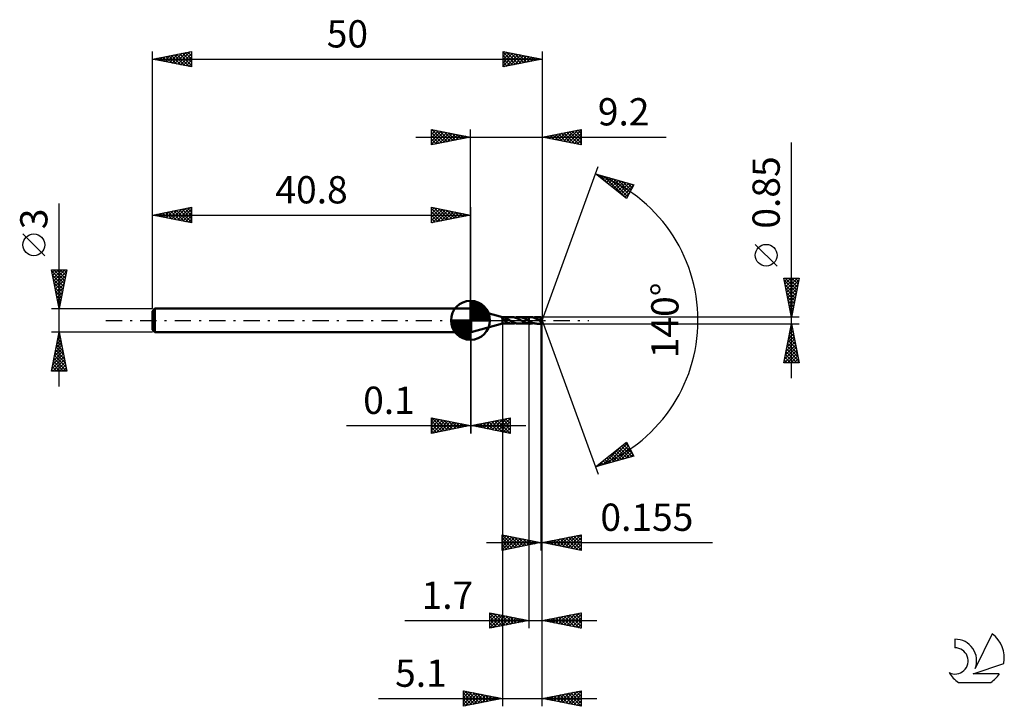
# Model space of a CAD drawing. Units: millimetres. Extents: x -58 to 69, y -50 to 39.
import ezdxf
from ezdxf.enums import TextEntityAlignment as Align

# ---------------------------------------------------------------- set-up
doc = ezdxf.new("R2010")
doc.units = ezdxf.units.MM
doc.header["$LTSCALE"] = 5.2
doc.linetypes.add('LONGDASH_DASH', pattern=[0.85, 0.4, -0.2, 0.05, -0.2])
for name, color, linetype in [('1', 4, 'CONTINUOUS'), ('2', 7, 'CONTINUOUS'), ('4', 2, 'LONGDASH_DASH'), ('CUT', 1, 'CONTINUOUS'), ('NOCUT', 7, 'CONTINUOUS'), ('SK1', 4, 'CONTINUOUS'), ('SK2', 7, 'CONTINUOUS'), ('SK4', 2, 'LONGDASH_DASH'), ('SK6', 5, 'CONTINUOUS')]:
    doc.layers.add(name, color=color, linetype=linetype)
doc.styles.get("Standard").update_dxf_attribs({"font": 'Monospac821 BT'})

msp = doc.modelspace()

# ---------------------------------------------------------------- linework, layer by layer
at = {"layer": '1', "color": 4, "linetype": 'CONTINUOUS', "lineweight": 50}
for p, q in [((0, 1.5), (0.1, 1.5)), ((0, -1.5), (0, 1.5)), ((4.1, 0.42), (0.1, 1.5)), ((0.1, -1.5), (0.1, 1.5)), ((4.05, 0.33), (4.06, 0.33)), ((4.05, 0.32), (4.05, 0.33)), ((4.05, 0.31), (4.05, 0.32)), ((4.05, 0.32), (4.05, 0.32)), ((4.05, 0.32), (4.05, 0.32)), ((4.05, 0.32), (4.05, 0.32)), ((4.05, 0.31), (4.05, 0.31)), ((4.05, 0.3), (4.05, 0.31)), ((4.05, 0.3), (4.05, 0.3)), ((4.06, 0.3), (4.05, 0.3)), ((4.06, 0.34), (4.07, 0.34)), ((4.06, 0.33), (4.06, 0.34)), ((4.06, 0.33), (4.06, 0.33)), ((4.06, 0.33), (4.06, 0.33)), ((4.06, 0.29), (4.06, 0.3)), ((4.06, 0.29), (4.06, 0.29)), ((4.06, 0.28), (4.06, 0.29)), ((4.06, 0.28), (4.06, 0.28)), ((4.07, 0.28), (4.06, 0.28)), ((4.07, 0.34), (4.08, 0.34)), ((4.07, 0.34), (4.07, 0.34)), ((4.07, 0.34), (4.07, 0.34)), ((4.07, 0.27), (4.07, 0.28)), ((4.07, 0.27), (4.07, 0.27)), ((4.07, 0.27), (4.07, 0.27)), ((4.08, 0.26), (4.07, 0.27)), ((4.08, 0.34), (4.09, 0.34)), ((4.08, 0.34), (4.08, 0.34)), ((4.08, 0.26), (4.08, 0.26)), ((4.08, 0.25), (4.08, 0.26)), ((4.09, 0.25), (4.08, 0.25)), ((4.09, 0.34), (4.1, 0.35)), ((4.09, 0.34), (4.09, 0.34)), ((4.09, 0.25), (4.09, 0.25)), ((4.09, 0.24), (4.09, 0.25)), ((4.09, 0.24), (4.09, 0.24)), ((4.1, 0.24), (4.09, 0.24)), ((4.1, 0.42), (5.32, 0.42)), ((4.1, 0.35), (4.1, 0.42)), ((4.1, 0.35), (4.1, 0.35)), ((4.1, 0.35), (4.11, 0.35)), ((4.1, 0.23), (4.1, 0.24)), ((4.12, 0.22), (4.1, 0.23)), ((4.1, -0.42), (4.1, 0.23)), ((4.11, 0.35), (4.12, 0.35)), ((4.12, 0.35), (4.13, 0.36)), ((4.13, 0.2), (4.12, 0.22)), ((4.13, 0.36), (4.14, 0.36)), ((4.15, 0.18), (4.13, 0.2)), ((4.14, 0.36), (4.16, 0.36)), ((4.17, 0.15), (4.15, 0.18)), ((4.16, 0.36), (4.17, 0.36)), ((4.17, 0.36), (4.19, 0.37)), ((4.2, 0.13), (4.17, 0.15)), ((4.19, 0.37), (4.2, 0.37)), ((4.2, 0.37), (4.22, 0.37)), ((4.22, 0.11), (4.2, 0.13)), ((4.22, 0.37), (4.23, 0.37)), ((4.24, 0.09), (4.22, 0.11)), ((4.25, 0.37), (4.23, 0.37)), ((4.27, 0.07), (4.24, 0.09)), ((4.27, 0.37), (4.25, 0.37)), ((4.29, 0.37), (4.27, 0.37)), ((4.29, 0.04), (4.27, 0.07)), ((4.31, 0.36), (4.29, 0.37)), ((4.31, 0.02), (4.29, 0.04)), ((4.33, 0.36), (4.31, 0.36)), ((4.34, 0), (4.31, 0.02)), ((4.35, 0.36), (4.33, 0.36)), ((4.37, -0.03), (4.34, 0)), ((4.37, 0.35), (4.35, 0.36)), ((4.39, 0.35), (4.37, 0.35)), ((4.41, 0.35), (4.39, 0.35)), ((4.42, 0.34), (4.41, 0.35)), ((4.44, 0.33), (4.42, 0.34)), ((4.46, 0.33), (4.44, 0.33)), ((4.48, 0.32), (4.46, 0.33)), ((4.5, 0.31), (4.48, 0.32)), ((4.51, 0.31), (4.5, 0.31)), ((4.53, 0.3), (4.51, 0.31)), ((4.55, 0.29), (4.53, 0.3)), ((4.54, 0.02), (4.54, 0.02)), ((4.54, 0.02), (4.54, 0.02)), ((4.54, 0.02), (4.54, 0.02)), ((4.55, 0.02), (4.54, 0.02)), ((4.54, -0.21), (4.54, 0.02)), ((4.55, 0.02), (4.55, 0.29)), ((4.62, 0.23), (4.55, 0.27)), ((4.55, 0.02), (4.55, 0.02)), ((4.55, 0.02), (4.55, 0.02)), ((4.7, 0.19), (4.62, 0.23)), ((4.78, 0.15), (4.7, 0.19)), ((4.85, 0.11), (4.78, 0.15)), ((4.93, 0.07), (4.85, 0.11)), ((5.01, 0.02), (4.93, 0.07)), ((5.02, 0.02), (5.01, 0.02)), ((5.03, 0.01), (5.02, 0.01)), ((5.02, 0.01), (5.02, 0.02)), ((5.04, 0.01), (5.03, 0.01)), ((5.04, 0), (5.04, 0.01)), ((5.05, 0), (5.04, 0)), ((5.12, -0.04), (5.05, 0)), ((5.44, 0.42), (5.32, 0.42)), ((5.55, 0.4), (5.44, 0.42)), ((5.67, 0.38), (5.55, 0.4)), ((5.79, 0.34), (5.67, 0.38)), ((5.77, 0.35), (5.84, 0.37)), ((5.9, 0.3), (5.79, 0.34)), ((5.84, 0.37), (5.91, 0.39)), ((6.02, 0.25), (5.9, 0.3)), ((5.91, 0.39), (5.99, 0.4)), ((5.99, 0.4), (6.06, 0.42)), ((6.13, 0.19), (6.02, 0.25)), ((6.06, 0.42), (6.13, 0.42)), ((6.13, 0.42), (6.2, 0.42)), ((6.25, 0.13), (6.13, 0.19)), ((6.28, 0.42), (6.2, 0.42)), ((6.21, 0.42), (7.5, 0.42)), ((6.37, 0.07), (6.25, 0.13)), ((6.35, 0.42), (6.28, 0.42)), ((6.42, 0.41), (6.35, 0.42)), ((6.48, 0), (6.37, 0.07)), ((6.49, 0.4), (6.42, 0.41)), ((6.49, 0), (6.48, 0)), ((6.56, 0.38), (6.49, 0.4)), ((6.63, 0.36), (6.56, 0.38)), ((6.7, 0.34), (6.63, 0.36)), ((6.77, 0.31), (6.7, 0.34)), ((6.84, 0.28), (6.77, 0.31)), ((6.92, 0.25), (6.84, 0.28)), ((6.99, 0.21), (6.92, 0.25)), ((7.06, 0.18), (6.99, 0.21)), ((7.13, 0.14), (7.06, 0.18)), ((7.2, 0.1), (7.13, 0.14)), ((7.27, 0.06), (7.2, 0.1)), ((7.34, 0.02), (7.27, 0.06)), ((7.35, 0.02), (7.34, 0.02)), ((7.36, 0.01), (7.35, 0.02)), ((7.37, 0.01), (7.36, 0.01)), ((7.36, 0.01), (7.36, 0.01)), ((7.37, 0), (7.37, 0.01)), ((7.38, 0), (7.37, 0)), ((7.4, -0.01), (7.38, 0)), ((7.5, 0.42), (7.65, 0.42)), ((7.5, -0.07), (7.5, 0.42)), ((7.73, 0.42), (7.65, 0.42)), ((7.8, 0.42), (7.73, 0.42)), ((7.88, 0.4), (7.8, 0.42)), ((7.96, 0.39), (7.88, 0.4)), ((8.04, 0.37), (7.96, 0.39)), ((8.11, 0.35), (8.04, 0.37)), ((8.1, 0.35), (8.17, 0.37)), ((8.19, 0.32), (8.11, 0.35)), ((8.17, 0.37), (8.25, 0.39)), ((8.26, 0.29), (8.19, 0.32)), ((8.25, 0.39), (8.32, 0.41)), ((8.34, 0.25), (8.26, 0.29)), ((8.32, 0.41), (8.4, 0.42)), ((8.41, 0.22), (8.34, 0.25)), ((8.4, 0.42), (8.47, 0.42)), ((8.49, 0.18), (8.41, 0.22)), ((8.47, 0.42), (8.55, 0.42)), ((8.56, 0.14), (8.49, 0.18)), ((8.62, 0.42), (8.55, 0.42)), ((8.55, 0.42), (9.04, 0.42)), ((8.64, 0.1), (8.56, 0.14)), ((8.69, 0.42), (8.62, 0.42)), ((8.71, 0.06), (8.64, 0.1)), ((8.76, 0.41), (8.69, 0.42)), ((8.79, 0.02), (8.71, 0.06)), ((8.83, 0.4), (8.76, 0.41)), ((8.86, -0.03), (8.79, 0.02)), ((8.9, 0.38), (8.83, 0.4)), ((8.91, 0.12), (8.86, 0.18)), ((9.18, -0.02), (8.86, 0.18)), ((8.86, 0.18), (8.88, 0.18)), ((8.88, 0.18), (8.89, 0.18)), ((8.89, 0.18), (8.9, 0.18)), ((8.97, 0.36), (8.9, 0.38)), ((8.9, 0.18), (8.91, 0.19)), ((8.91, 0.19), (8.92, 0.19)), ((8.95, 0.07), (8.91, 0.12)), ((8.92, 0.19), (8.93, 0.19)), ((8.93, 0.19), (8.94, 0.19)), ((8.94, 0.19), (8.95, 0.2)), ((8.95, 0.2), (8.96, 0.2)), ((8.98, 0.03), (8.95, 0.07)), ((8.96, 0.2), (8.97, 0.2)), ((9.04, 0.34), (8.97, 0.36)), ((8.97, 0.2), (8.98, 0.21)), ((8.98, 0.21), (8.99, 0.21)), ((9.02, -0.01), (8.98, 0.03)), ((8.99, 0.21), (9, 0.22)), ((9, 0.22), (9.01, 0.22)), ((9.01, 0.22), (9.02, 0.23)), ((9.02, 0.23), (9.03, 0.24)), ((9.03, 0.24), (9.03, 0.25)), ((9.03, 0.25), (9.04, 0.25)), ((9.04, 0.41), (9.04, 0.42)), ((9.04, 0.42), (9.04, 0.42)), ((9.04, 0.42), (9.04, 0.42)), ((9.04, 0.42), (9.04, 0.42)), ((9.2, 0), (9.04, 0.42)), ((9.04, 0.42), (9.04, 0.42)), ((9.04, 0.42), (9.04, 0.42)), ((9.04, 0.42), (9.04, 0.42)), ((9.04, 0.42), (9.04, 0.42)), ((9.04, 0.42), (9.04, 0.42)), ((9.04, 0.42), (9.04, 0.42)), ((9.04, 0.4), (9.04, 0.41)), ((9.04, 0.41), (9.04, 0.41)), ((9.04, 0.39), (9.04, 0.4)), ((9.05, 0.38), (9.04, 0.39)), ((9.04, 0.39), (9.04, 0.39)), ((9.04, 0.33), (9.04, 0.34)), ((9.04, 0.32), (9.04, 0.33)), ((9.05, 0.31), (9.04, 0.32)), ((9.04, 0.27), (9.05, 0.28)), ((9.04, 0.26), (9.04, 0.27)), ((9.04, 0.25), (9.04, 0.26)), ((9.04, -0.42), (9.2, 0)), ((9.2, 0), (9.05, 0.38)), ((9.05, 0.34), (9.05, 0.38)), ((9.11, 0.19), (9.05, 0.34)), ((9.05, 0.3), (9.05, 0.31)), ((9.05, 0.29), (9.05, 0.3)), ((9.05, 0.28), (9.05, 0.29)), ((9.13, 0.12), (9.11, 0.19)), ((9.15, 0.08), (9.13, 0.12)), ((9.16, 0.05), (9.15, 0.08)), ((9.17, 0.04), (9.16, 0.05)), ((9.17, 0.02), (9.17, 0.04)), ((9.17, 0.01), (9.17, 0.02)), ((9.18, 0), (9.17, 0.01)), ((9.17, 0.01), (9.17, 0.01)), ((9.2, 0), (9.17, 0.01)), ((9.2, 0), (9.17, 0.01)), ((9.17, 0.01), (9.17, 0.01)), ((9.18, 0), (9.18, 0)), ((0.1, -1.5), (4.1, -0.42)), ((4.1, -0.42), (5.32, -0.42)), ((4.4, -0.06), (4.37, -0.03)), ((4.43, -0.09), (4.4, -0.06)), ((4.46, -0.11), (4.43, -0.09)), ((4.49, -0.14), (4.46, -0.11)), ((4.52, -0.16), (4.49, -0.14)), ((4.54, -0.19), (4.52, -0.16)), ((4.65, -0.27), (4.54, -0.21)), ((4.76, -0.31), (4.65, -0.27)), ((4.88, -0.35), (4.76, -0.31)), ((4.99, -0.38), (4.88, -0.35)), ((5.1, -0.41), (4.99, -0.38)), ((5.21, -0.42), (5.1, -0.41)), ((5.19, -0.08), (5.12, -0.04)), ((5.27, -0.12), (5.19, -0.08)), ((5.32, -0.42), (5.21, -0.42)), ((5.34, -0.16), (5.27, -0.12)), ((5.32, -0.42), (5.4, -0.42)), ((5.41, -0.2), (5.34, -0.16)), ((5.4, -0.42), (5.47, -0.42)), ((5.48, -0.23), (5.41, -0.2)), ((5.47, -0.42), (5.54, -0.4)), ((5.56, -0.27), (5.48, -0.23)), ((5.54, -0.4), (5.62, -0.39)), ((5.63, -0.3), (5.56, -0.27)), ((5.62, -0.39), (5.69, -0.37)), ((5.7, -0.33), (5.63, -0.3)), ((5.69, -0.37), (5.77, -0.35)), ((5.77, -0.35), (5.7, -0.33)), ((5.84, -0.37), (5.77, -0.35)), ((5.92, -0.39), (5.84, -0.37)), ((5.99, -0.4), (5.92, -0.39)), ((6.06, -0.42), (5.99, -0.4)), ((6.13, -0.42), (6.06, -0.42)), ((6.2, -0.42), (6.13, -0.42)), ((6.21, -0.42), (7.5, -0.42)), ((6.5, -0.01), (6.49, 0)), ((6.5, -0.01), (6.5, -0.01)), ((6.51, -0.02), (6.5, -0.01)), ((6.52, -0.02), (6.51, -0.02)), ((6.52, -0.02), (6.52, -0.02)), ((6.62, -0.08), (6.52, -0.02)), ((6.72, -0.13), (6.62, -0.08)), ((6.82, -0.18), (6.72, -0.13)), ((6.91, -0.23), (6.82, -0.18)), ((7.01, -0.28), (6.91, -0.23)), ((7.11, -0.32), (7.01, -0.28)), ((7.21, -0.35), (7.11, -0.32)), ((7.3, -0.38), (7.21, -0.35)), ((7.4, -0.4), (7.3, -0.38)), ((7.42, -0.02), (7.4, -0.01)), ((7.5, -0.42), (7.4, -0.4)), ((7.43, -0.03), (7.42, -0.02)), ((7.45, -0.04), (7.43, -0.03)), ((7.47, -0.05), (7.45, -0.04)), ((7.48, -0.06), (7.47, -0.05)), ((7.5, -0.07), (7.48, -0.06)), ((7.59, -0.12), (7.5, -0.07)), ((7.5, -0.07), (7.5, -0.07)), ((7.5, -0.08), (7.5, -0.07)), ((7.5, -0.08), (7.5, -0.08)), ((7.5, -0.09), (7.5, -0.08)), ((7.5, -0.1), (7.5, -0.09)), ((7.5, -0.11), (7.5, -0.1)), ((7.5, -0.12), (7.5, -0.11)), ((7.5, -0.13), (7.5, -0.12)), ((7.5, -0.14), (7.5, -0.13)), ((7.5, -0.15), (7.5, -0.14)), ((7.5, -0.16), (7.5, -0.15)), ((7.5, -0.18), (7.5, -0.16)), ((7.5, -0.19), (7.5, -0.18)), ((7.5, -0.2), (7.5, -0.19)), ((7.5, -0.22), (7.5, -0.2)), ((7.5, -0.23), (7.5, -0.22)), ((7.5, -0.25), (7.5, -0.23)), ((7.5, -0.27), (7.5, -0.25)), ((7.5, -0.28), (7.5, -0.27)), ((7.5, -0.3), (7.5, -0.28)), ((7.5, -0.32), (7.5, -0.3)), ((7.5, -0.33), (7.5, -0.32)), ((7.5, -0.35), (7.5, -0.33)), ((7.5, -0.37), (7.5, -0.35)), ((7.5, -0.38), (7.5, -0.37)), ((7.5, -0.4), (7.5, -0.38)), ((7.5, -0.42), (7.5, -0.4)), ((7.52, -0.42), (7.5, -0.42)), ((7.5, -0.43), (7.65, -0.43)), ((7.5, -0.42), (7.5, -0.42)), ((7.5, -0.43), (7.5, -0.42)), ((7.5, -0.42), (7.5, -0.42)), ((7.5, -0.42), (7.5, -0.42)), ((7.5, -0.42), (7.5, -0.42)), ((7.5, -0.42), (7.5, -0.42)), ((7.5, -0.42), (7.5, -0.42)), ((7.5, -0.42), (7.5, -0.42)), ((7.54, -0.42), (7.52, -0.42)), ((7.56, -0.42), (7.54, -0.42)), ((7.59, -0.42), (7.56, -0.42)), ((7.69, -0.17), (7.59, -0.12)), ((7.61, -0.42), (7.59, -0.42)), ((7.63, -0.43), (7.61, -0.42)), ((7.65, -0.43), (7.63, -0.43)), ((7.65, -0.43), (7.72, -0.42)), ((7.78, -0.22), (7.69, -0.17)), ((7.72, -0.42), (7.8, -0.42)), ((7.88, -0.26), (7.78, -0.22)), ((7.8, -0.42), (7.87, -0.41)), ((7.87, -0.41), (7.95, -0.39)), ((7.97, -0.3), (7.88, -0.26)), ((7.95, -0.39), (8.02, -0.37)), ((8.07, -0.34), (7.97, -0.3)), ((8.02, -0.37), (8.1, -0.35)), ((8.17, -0.37), (8.07, -0.34)), ((8.26, -0.39), (8.17, -0.37)), ((8.36, -0.41), (8.26, -0.39)), ((8.45, -0.42), (8.36, -0.41)), ((8.55, -0.43), (8.45, -0.42)), ((8.55, -0.43), (9.04, -0.43)), ((8.88, -0.04), (8.86, -0.03)), ((8.9, -0.05), (8.88, -0.04)), ((8.93, -0.06), (8.9, -0.05)), ((8.95, -0.08), (8.93, -0.06)), ((8.97, -0.09), (8.95, -0.08)), ((9, -0.1), (8.97, -0.09)), ((9.01, -0.11), (9, -0.1)), ((9.01, -0.11), (9.01, -0.11)), ((9.02, -0.11), (9.01, -0.11)), ((9.04, -0.04), (9.02, -0.01)), ((9.03, -0.12), (9.02, -0.11)), ((9.04, -0.12), (9.03, -0.12)), ((9.06, -0.07), (9.04, -0.04)), ((9.04, -0.12), (9.04, -0.12)), ((9.05, -0.12), (9.04, -0.12)), ((9.04, -0.13), (9.05, -0.12)), ((9.04, -0.16), (9.04, -0.13)), ((9.04, -0.18), (9.04, -0.16)), ((9.04, -0.21), (9.04, -0.18)), ((9.04, -0.23), (9.04, -0.21)), ((9.04, -0.25), (9.04, -0.23)), ((9.04, -0.28), (9.04, -0.25)), ((9.04, -0.3), (9.04, -0.28)), ((9.04, -0.32), (9.04, -0.3)), ((9.04, -0.34), (9.04, -0.32)), ((9.04, -0.35), (9.04, -0.34)), ((9.04, -0.37), (9.04, -0.35)), ((9.04, -0.38), (9.04, -0.37)), ((9.04, -0.39), (9.04, -0.38)), ((9.04, -0.4), (9.04, -0.39)), ((9.04, -0.41), (9.04, -0.4)), ((9.04, -0.42), (9.04, -0.41)), ((9.04, -0.42), (9.04, -0.42)), ((9.04, -0.42), (9.04, -0.42)), ((9.04, -0.43), (9.04, -0.42)), ((9.04, -0.43), (9.04, -0.43)), ((9.04, -0.43), (9.04, -0.43)), ((9.04, -0.43), (9.04, -0.43)), ((9.04, -0.43), (9.04, -0.43)), ((9.04, -0.43), (9.04, -0.42)), ((9.04, -0.42), (9.04, -0.42)), ((9.05, -0.12), (9.05, -0.12)), ((9.05, -0.12), (9.06, -0.12)), ((9.07, -0.1), (9.06, -0.07)), ((9.06, -0.12), (9.06, -0.11)), ((9.06, -0.11), (9.07, -0.11)), ((9.06, -0.12), (9.06, -0.12)), ((9.07, -0.1), (9.18, -0.02)), ((9.07, -0.11), (9.07, -0.1)), ((9.07, -0.11), (9.07, -0.11)), ((9.18, -0.01), (9.18, 0)), ((9.18, -0.02), (9.18, -0.01)), ((9.18, -0.01), (9.18, -0.01)), ((9.18, -0.01), (9.18, -0.01)), ((0, -1.5), (0.1, -1.5))]:
    msp.add_line(p, q, dxfattribs=at)
for centre, major_axis, ratio, start_param, end_param in [((8.16, 0), (-7.78, 0.22), 0.046676, 4.599832, 4.60082), ((9.2, 0), (-0.6, 0.391), 0.278649, 1.410431, 1.479707)]:
    msp.add_ellipse(centre, major_axis=major_axis, ratio=ratio, start_param=start_param, end_param=end_param, dxfattribs=at)
at = {"layer": '2', "color": 7, "linetype": 'CONTINUOUS', "lineweight": 25}
for p, q in [((-5, 22.5), (-5, 24.5)), ((-5, 24.5), (0, 23.5)), ((-5, 24.27), (-4.81, 24.46)), ((-5, 23.85), (-4.46, 24.39)), ((-5, 23.43), (-4.1, 24.32)), ((-5, 23), (-3.75, 24.25)), ((-5, 22.58), (-3.4, 24.18)), ((-5, 24.09), (-3.67, 22.77)), ((-4.98, 24.5), (-3.32, 22.84)), ((-4.57, 22.59), (-3.04, 24.11)), ((-4.45, 24.39), (-2.97, 22.91)), ((-4.04, 22.69), (-2.69, 24.04)), ((-3.92, 24.28), (-2.61, 22.98)), ((-3.39, 24.18), (-2.26, 23.05)), ((-2.86, 24.07), (-1.91, 23.12)), ((0, 1.5), (0, 24.5)), ((9.2, 24.5), (9.2, 0)), ((9.2, 23.5), (14.2, 24.5)), ((11.22, 23.1), (12.23, 24.11)), ((11.57, 23.03), (12.76, 24.21)), ((11.92, 22.96), (13.29, 24.32)), ((12, 24.06), (13.4, 22.66)), ((12.28, 22.88), (13.82, 24.42)), ((12.36, 24.13), (13.93, 22.55)), ((12.63, 22.81), (14.2, 24.38)), ((12.71, 24.2), (14.2, 22.71)), ((13.06, 24.27), (14.2, 23.14)), ((13.42, 24.34), (14.2, 23.56)), ((13.77, 24.41), (14.2, 23.98)), ((14.12, 24.48), (14.2, 24.41)), ((14.2, 24.5), (14.2, 22.5)), ((-7, 23.5), (25.12, 23.5)), ((-5, 23.67), (-4.03, 22.69)), ((0, 23.5), (-5, 22.5)), ((-5, 23.24), (-4.38, 22.62)), ((-5, 22.82), (-4.73, 22.55)), ((-3.51, 22.8), (-2.34, 23.97)), ((-2.98, 22.9), (-1.98, 23.9)), ((-2.44, 23.01), (-1.63, 23.83)), ((-2.33, 23.97), (-1.55, 23.19)), ((-1.91, 23.12), (-1.28, 23.76)), ((-1.8, 23.86), (-1.2, 23.26)), ((-1.38, 23.22), (-0.92, 23.68)), ((-1.27, 23.75), (-0.85, 23.33)), ((-0.85, 23.33), (-0.57, 23.61)), ((-0.74, 23.65), (-0.49, 23.4)), ((-0.32, 23.44), (-0.22, 23.54)), ((-0.21, 23.54), (-0.14, 23.47)), ((14.2, 22.5), (9.2, 23.5)), ((9.45, 23.45), (9.57, 23.57)), ((9.53, 23.57), (9.69, 23.4)), ((9.8, 23.38), (10.1, 23.68)), ((9.88, 23.64), (10.22, 23.3)), ((10.16, 23.31), (10.63, 23.79)), ((10.23, 23.71), (10.75, 23.19)), ((10.51, 23.24), (11.17, 23.89)), ((10.59, 23.78), (11.28, 23.08)), ((10.86, 23.17), (11.7, 24)), ((10.94, 23.85), (11.81, 22.98)), ((11.29, 23.92), (12.34, 22.87)), ((11.65, 23.99), (12.87, 22.77)), ((12.98, 22.74), (14.2, 23.96)), ((13.34, 22.67), (14.2, 23.53)), ((13.69, 22.6), (14.2, 23.11)), ((41.2, -7.43), (41.2, 22.82)), ((14.05, 22.53), (14.2, 22.69)), ((9.2, 0), (16.38, 19.73)), ((16.04, 18.79), (20.95, 17.4)), ((20.03, 15.62), (16.04, 18.79)), ((16.27, 18.61), (16.36, 18.7)), ((16.51, 18.42), (16.69, 18.61)), ((16.57, 18.64), (17.89, 17.32)), ((16.74, 18.24), (17.02, 18.51)), ((16.98, 18.05), (17.35, 18.42)), ((17.16, 18.47), (19.97, 15.67)), ((17.22, 17.86), (17.68, 18.33)), ((17.45, 17.67), (18.01, 18.23)), ((17.69, 17.48), (18.34, 18.14)), ((17.76, 18.31), (20.17, 15.89)), ((17.92, 17.3), (18.67, 18.05)), ((18.16, 17.11), (19, 17.95)), ((18.35, 18.14), (20.31, 16.17)), ((18.4, 16.92), (19.33, 17.86)), ((18.63, 16.73), (19.66, 17.76)), ((18.94, 17.97), (20.46, 16.45)), ((19.53, 17.8), (20.6, 16.73)), ((18.87, 16.54), (19.99, 17.67)), ((19.11, 16.36), (20.33, 17.58)), ((19.34, 16.17), (20.66, 17.48)), ((19.58, 15.98), (20.89, 17.29)), ((20.95, 17.4), (20.03, 15.62)), ((20.13, 17.63), (20.75, 17.01)), ((20.72, 17.46), (20.89, 17.29)), ((19.81, 15.79), (20.44, 16.42)), ((39.35, 6.95), (36.55, 9.75)), ((41.2, 0.42), (40.2, 5.42)), ((40.2, 5.42), (42.2, 5.42)), ((40.21, 5.35), (40.29, 5.42)), ((40.26, 5.14), (41.83, 3.57)), ((40.29, 5), (40.71, 5.42)), ((40.36, 4.64), (41.14, 5.42)), ((40.4, 5.42), (41.9, 3.92)), ((40.43, 4.29), (41.56, 5.42)), ((40.5, 3.94), (41.99, 5.42)), ((40.57, 3.58), (42.15, 5.16)), ((40.82, 5.42), (41.97, 4.27)), ((42.2, 5.42), (41.2, 0.42)), ((41.24, 5.42), (42.04, 4.63)), ((41.67, 5.42), (42.11, 4.98)), ((42.09, 5.42), (42.18, 5.34)), ((40.36, 4.61), (41.76, 3.21)), ((40.47, 4.08), (41.69, 2.86)), ((40.64, 3.23), (42.04, 4.63)), ((40.71, 2.88), (41.94, 4.1)), ((40.58, 3.55), (41.62, 2.51)), ((40.68, 3.02), (41.55, 2.15)), ((40.78, 2.52), (41.83, 3.57)), ((40.85, 2.17), (41.72, 3.04)), ((40.79, 2.49), (41.47, 1.8)), ((40.89, 1.96), (41.4, 1.45)), ((40.92, 1.82), (41.62, 2.51)), ((40.99, 1.46), (41.51, 1.98)), ((41, 1.43), (41.33, 1.09)), ((41.06, 1.11), (41.4, 1.45)), ((42.2, 0.42), (9.05, 0.42)), ((9.2, -39.5), (9.2, 0)), ((9.2, -29.5), (9.2, 0)), ((9.2, -49.5), (9.2, 0)), ((9.2, 0), (16.38, -19.73)), ((41.11, 0.9), (41.26, 0.74)), ((41.13, 0.75), (41.3, 0.92)), ((4.1, -0.43), (4.1, -49.5)), ((7.5, -0.43), (7.5, -39.5)), ((9.05, -0.43), (42.2, -0.43)), ((9.05, -0.43), (9.05, -29.5)), ((40.2, -5.43), (41.2, -0.43)), ((41.03, -1.3), (41.32, -1.01)), ((41.05, -1.17), (41.42, -1.54)), ((41.12, -0.82), (41.32, -1.01)), ((41.13, -0.77), (41.25, -0.65)), ((41.19, -0.46), (41.21, -0.48)), ((41.2, -0.43), (42.2, -5.43)), ((0, -1.5), (0, -14.5)), ((0.1, -14.5), (0.1, -1.5)), ((40.6, -3.42), (41.6, -2.42)), ((40.71, -2.89), (41.53, -2.07)), ((40.81, -2.36), (41.46, -1.71)), ((40.84, -2.23), (41.74, -3.13)), ((40.91, -1.88), (41.64, -2.6)), ((40.92, -1.83), (41.39, -1.36)), ((40.98, -1.52), (41.53, -2.07)), ((40.28, -5.01), (41.81, -3.48)), ((40.39, -4.48), (41.74, -3.13)), ((40.5, -3.95), (41.67, -2.77)), ((40.56, -3.65), (42.17, -5.26)), ((40.63, -3.29), (42.06, -4.72)), ((40.7, -2.94), (41.95, -4.19)), ((40.77, -2.58), (41.85, -3.66)), ((40.29, -5.43), (41.88, -3.83)), ((40.34, -4.71), (41.06, -5.43)), ((40.41, -4.35), (41.49, -5.43)), ((40.49, -4), (41.91, -5.43)), ((40.71, -5.43), (41.95, -4.19)), ((41.14, -5.43), (42.02, -4.54)), ((41.56, -5.43), (42.09, -4.89)), ((40.2, -5.41), (40.21, -5.43)), ((42.2, -5.43), (40.2, -5.43)), ((40.27, -5.06), (40.64, -5.43)), ((41.99, -5.43), (42.16, -5.25)), ((-5, -14.5), (-5, -12.5)), ((-5, -12.5), (0, -13.5)), ((-5, -12.89), (-4.67, -12.57)), ((-5, -13.32), (-4.32, -12.64)), ((-4.96, -12.51), (-3.31, -14.16)), ((-4.43, -12.61), (-2.95, -14.09)), ((0.1, -13.5), (5.1, -12.5)), ((3.14, -14.11), (4.65, -12.59)), ((3.49, -14.18), (5.1, -12.57)), ((4.5, -12.62), (5.1, -13.22)), ((4.86, -12.55), (5.1, -12.79)), ((5.1, -12.5), (5.1, -14.5)), ((-15.93, -13.5), (7.1, -13.5)), ((-5, -13.74), (-3.97, -12.71)), ((-5, -14.16), (-3.61, -12.78)), ((-5, -12.89), (-3.66, -14.23)), ((-5, -13.32), (-4.01, -14.3)), ((0, -13.5), (-5, -14.5)), ((-5, -13.74), (-4.37, -14.37)), ((-4.89, -14.48), (-3.26, -12.85)), ((-4.36, -14.37), (-2.91, -12.92)), ((-3.9, -12.72), (-2.6, -14.02)), ((-3.83, -14.27), (-2.55, -12.99)), ((-3.37, -12.83), (-2.25, -13.95)), ((-3.3, -14.16), (-2.2, -13.06)), ((-2.84, -12.93), (-1.89, -13.88)), ((-2.77, -14.05), (-1.85, -13.13)), ((-2.31, -13.04), (-1.54, -13.81)), ((-2.24, -13.95), (-1.49, -13.2)), ((-1.78, -13.14), (-1.18, -13.74)), ((-1.71, -13.84), (-1.14, -13.27)), ((-1.25, -13.25), (-0.83, -13.67)), ((-1.18, -13.74), (-0.78, -13.34)), ((-0.72, -13.36), (-0.48, -13.6)), ((-0.65, -13.63), (-0.43, -13.41)), ((-0.19, -13.46), (-0.12, -13.52)), ((-0.12, -13.52), (-0.08, -13.48)), ((5.1, -14.5), (0.1, -13.5)), ((0.26, -13.47), (0.34, -13.55)), ((0.31, -13.54), (0.41, -13.44)), ((0.61, -13.4), (0.87, -13.65)), ((0.66, -13.61), (0.94, -13.33)), ((0.97, -13.33), (1.4, -13.76)), ((1.01, -13.68), (1.47, -13.23)), ((1.32, -13.26), (1.93, -13.87)), ((1.37, -13.75), (2, -13.12)), ((1.68, -13.18), (2.46, -13.97)), ((1.72, -13.82), (2.53, -13.01)), ((2.03, -13.11), (2.99, -14.08)), ((2.08, -13.9), (3.06, -12.91)), ((2.38, -13.04), (3.52, -14.18)), ((2.43, -13.97), (3.59, -12.8)), ((2.74, -12.97), (4.05, -14.29)), ((2.78, -14.04), (4.12, -12.7)), ((3.09, -12.9), (4.58, -14.4)), ((3.44, -12.83), (5.1, -14.49)), ((3.8, -12.76), (5.1, -14.06)), ((3.84, -14.25), (5.1, -12.99)), ((4.15, -12.69), (5.1, -13.64)), ((4.2, -14.32), (5.1, -13.42)), ((4.55, -14.39), (5.1, -13.84)), ((-5, -14.16), (-4.72, -14.44)), ((4.9, -14.46), (5.1, -14.26)), ((16.04, -18.79), (20.03, -15.62)), ((16.99, -18.52), (19.37, -16.15)), ((17.58, -18.35), (20.13, -15.81)), ((18.18, -18.19), (20.27, -16.09)), ((18.77, -18.02), (20.42, -16.37)), ((19.14, -16.33), (20.38, -17.56)), ((19.38, -16.14), (20.71, -17.47)), ((19.62, -15.95), (20.82, -17.15)), ((19.85, -15.76), (20.37, -16.28)), ((20.03, -15.62), (20.95, -17.4)), ((20.95, -17.4), (16.04, -18.79)), ((17.49, -17.64), (18.07, -18.22)), ((17.73, -17.45), (18.4, -18.12)), ((17.96, -17.27), (18.73, -18.03)), ((18.2, -17.08), (19.06, -17.94)), ((18.43, -16.89), (19.39, -17.84)), ((18.67, -16.7), (19.72, -17.75)), ((18.91, -16.51), (20.05, -17.65)), ((19.36, -17.85), (20.56, -16.65)), ((19.96, -17.68), (20.7, -16.93)), ((20.55, -17.51), (20.85, -17.21)), ((16.07, -18.77), (16.08, -18.78)), ((16.31, -18.58), (16.41, -18.69)), ((16.4, -18.69), (17.29, -17.8)), ((16.54, -18.39), (16.74, -18.59)), ((16.78, -18.21), (17.07, -18.5)), ((17.02, -18.02), (17.4, -18.41)), ((17.25, -17.83), (17.74, -18.31)), ((4.05, -29.5), (4.05, -27.5)), ((4.05, -27.5), (9.05, -28.5)), ((4.05, -27.75), (4.26, -27.54)), ((4.05, -28.18), (4.61, -27.61)), ((4.05, -28.6), (4.96, -27.68)), ((4.05, -29.03), (5.32, -27.75)), ((4.07, -27.5), (5.73, -29.16)), ((4.6, -27.61), (6.08, -29.09)), ((5.13, -27.72), (6.43, -29.02)), ((9.2, -28.5), (14.2, -27.5)), ((11.81, -29.02), (13.12, -27.72)), ((12.17, -29.09), (13.65, -27.61)), ((12.52, -29.16), (14.18, -27.5)), ((12.93, -27.75), (14.2, -29.02)), ((13.28, -27.68), (14.2, -28.6)), ((13.64, -27.61), (14.2, -28.18)), ((13.99, -27.54), (14.2, -27.75)), ((14.2, -27.5), (14.2, -29.5)), ((2.05, -28.5), (31.07, -28.5)), ((4.05, -29.45), (5.67, -27.83)), ((4.05, -27.91), (5.37, -29.23)), ((4.05, -28.33), (5.02, -29.31)), ((9.05, -28.5), (4.05, -29.5)), ((4.05, -28.75), (4.67, -29.38)), ((4.51, -29.41), (6.02, -27.9)), ((5.04, -29.3), (6.38, -27.97)), ((5.57, -29.19), (6.73, -28.04)), ((5.66, -27.82), (6.79, -28.95)), ((6.1, -29.09), (7.09, -28.11)), ((6.19, -27.93), (7.14, -28.88)), ((6.64, -28.98), (7.44, -28.18)), ((6.72, -28.03), (7.49, -28.81)), ((7.17, -28.88), (7.79, -28.25)), ((7.25, -28.14), (7.85, -28.74)), ((7.7, -28.77), (8.15, -28.32)), ((7.78, -28.25), (8.2, -28.67)), ((8.23, -28.66), (8.5, -28.39)), ((8.31, -28.35), (8.56, -28.6)), ((8.76, -28.56), (8.85, -28.46)), ((8.84, -28.46), (8.91, -28.53)), ((14.2, -29.5), (9.2, -28.5)), ((9.34, -28.53), (9.41, -28.46)), ((9.39, -28.46), (9.49, -28.56)), ((9.69, -28.6), (9.94, -28.35)), ((9.75, -28.39), (10.02, -28.66)), ((10.05, -28.67), (10.47, -28.25)), ((10.1, -28.32), (10.55, -28.77)), ((10.4, -28.74), (11, -28.14)), ((10.45, -28.25), (11.08, -28.88)), ((10.75, -28.81), (11.53, -28.03)), ((10.81, -28.18), (11.61, -28.98)), ((11.11, -28.88), (12.06, -27.93)), ((11.16, -28.11), (12.14, -29.09)), ((11.46, -28.95), (12.59, -27.82)), ((11.52, -28.04), (12.67, -29.19)), ((11.87, -27.97), (13.2, -29.3)), ((12.22, -27.9), (13.73, -29.41)), ((12.58, -27.82), (14.2, -29.45)), ((12.87, -29.23), (14.2, -27.91)), ((13.23, -29.31), (14.2, -28.33)), ((13.58, -29.38), (14.2, -28.76)), ((4.05, -29.18), (4.31, -29.45)), ((13.93, -29.45), (14.2, -29.18)), ((2.5, -39.5), (2.5, -37.5)), ((2.5, -37.5), (7.5, -38.5)), ((2.5, -37.72), (2.69, -37.54)), ((2.5, -37.57), (4.11, -39.18)), ((2.5, -38.15), (3.04, -37.61)), ((2.5, -38.57), (3.39, -37.68)), ((2.5, -39), (3.75, -37.75)), ((2.5, -39.42), (4.1, -37.82)), ((2.93, -39.41), (4.45, -37.89)), ((2.94, -37.59), (4.46, -39.11)), ((3.47, -37.69), (4.81, -39.04)), ((4, -37.8), (5.17, -38.97)), ((4.53, -37.91), (5.52, -38.9)), ((9.2, -38.5), (14.2, -37.5)), ((11.31, -38.92), (12.36, -37.87)), ((11.66, -38.99), (12.89, -37.76)), ((12.01, -39.06), (13.42, -37.66)), ((12.37, -39.13), (13.95, -37.55)), ((12.37, -37.87), (13.96, -39.45)), ((12.72, -39.2), (14.2, -37.73)), ((12.73, -37.79), (14.2, -39.27)), ((13.08, -37.72), (14.2, -38.84)), ((13.44, -37.65), (14.2, -38.42)), ((13.79, -37.58), (14.2, -37.99)), ((14.14, -37.51), (14.2, -37.57)), ((14.2, -37.5), (14.2, -39.5)), ((-8.43, -38.5), (16.2, -38.5)), ((2.5, -38), (3.75, -39.25)), ((2.5, -38.42), (3.4, -39.32)), ((7.5, -38.5), (2.5, -39.5)), ((2.5, -38.85), (3.05, -39.39)), ((3.46, -39.31), (4.81, -37.96)), ((3.99, -39.2), (5.16, -38.03)), ((4.52, -39.1), (5.51, -38.1)), ((5.05, -38.99), (5.87, -38.17)), ((5.06, -38.01), (5.87, -38.83)), ((5.58, -38.88), (6.22, -38.24)), ((5.59, -38.12), (6.23, -38.75)), ((6.11, -38.78), (6.57, -38.31)), ((6.12, -38.22), (6.58, -38.68)), ((6.64, -38.67), (6.93, -38.39)), ((6.65, -38.33), (6.93, -38.61)), ((7.17, -38.57), (7.28, -38.46)), ((7.18, -38.44), (7.29, -38.54)), ((14.2, -39.5), (9.2, -38.5)), ((9.54, -38.57), (9.71, -38.4)), ((9.55, -38.43), (9.72, -38.6)), ((9.89, -38.64), (10.24, -38.29)), ((9.9, -38.36), (10.25, -38.71)), ((10.25, -38.71), (10.77, -38.19)), ((10.25, -38.29), (10.78, -38.82)), ((10.6, -38.78), (11.3, -38.08)), ((10.61, -38.22), (11.31, -38.92)), ((10.95, -38.85), (11.83, -37.97)), ((10.96, -38.15), (11.84, -39.03)), ((11.31, -38.08), (12.37, -39.13)), ((11.67, -38.01), (12.9, -39.24)), ((12.02, -37.94), (13.43, -39.35)), ((13.08, -39.28), (14.2, -38.15)), ((13.43, -39.35), (14.2, -38.57)), ((13.78, -39.42), (14.2, -39)), ((2.5, -39.27), (2.69, -39.46)), ((14.14, -39.49), (14.2, -39.42)), ((-0.9, -49.5), (-0.9, -47.5)), ((-0.9, -47.5), (4.1, -48.5)), ((-0.9, -47.53), (-0.87, -47.51)), ((-0.9, -47.96), (-0.52, -47.58)), ((-0.9, -48.38), (-0.16, -47.65)), ((-0.9, -48.81), (0.19, -47.72)), ((-0.9, -49.23), (0.54, -47.79)), ((-0.9, -47.82), (0.5, -49.22)), ((-0.77, -47.53), (0.85, -49.15)), ((-0.7, -49.46), (0.9, -47.86)), ((-0.24, -47.63), (1.21, -49.08)), ((-0.17, -49.35), (1.25, -47.93)), ((0.29, -47.74), (1.56, -49.01)), ((0.36, -49.25), (1.6, -48)), ((0.82, -47.84), (1.91, -48.94)), ((1.35, -47.95), (2.27, -48.87)), ((9.2, -48.5), (14.2, -47.5)), ((10.8, -48.82), (11.6, -48.02)), ((11.16, -48.89), (12.13, -47.91)), ((11.51, -48.96), (12.66, -47.81)), ((11.82, -47.98), (13.13, -49.29)), ((11.86, -49.03), (13.19, -47.7)), ((12.17, -47.91), (13.66, -49.39)), ((12.22, -49.1), (13.72, -47.6)), ((12.53, -47.83), (14.19, -49.5)), ((12.57, -49.17), (14.2, -47.54)), ((12.88, -47.76), (14.2, -49.08)), ((12.92, -49.24), (14.2, -47.97)), ((13.23, -47.69), (14.2, -48.66)), ((13.59, -47.62), (14.2, -48.24)), ((13.94, -47.55), (14.2, -47.81)), ((14.2, -47.5), (14.2, -49.5)), ((-11.82, -48.5), (16.2, -48.5)), ((-0.9, -48.24), (0.15, -49.29)), ((4.1, -48.5), (-0.9, -49.5)), ((-0.9, -48.67), (-0.21, -49.36)), ((-0.9, -49.09), (-0.56, -49.43)), ((0.89, -49.14), (1.96, -48.07)), ((1.42, -49.04), (2.31, -48.14)), ((1.88, -48.06), (2.62, -48.8)), ((1.95, -48.93), (2.66, -48.21)), ((2.41, -48.16), (2.97, -48.73)), ((2.48, -48.82), (3.02, -48.28)), ((2.94, -48.27), (3.33, -48.65)), ((3.01, -48.72), (3.37, -48.35)), ((3.47, -48.37), (3.68, -48.58)), ((3.54, -48.61), (3.73, -48.43)), ((4, -48.48), (4.04, -48.51)), ((4.07, -48.51), (4.08, -48.5)), ((14.2, -49.5), (9.2, -48.5)), ((9.34, -48.47), (9.42, -48.54)), ((9.39, -48.54), (9.48, -48.44)), ((9.7, -48.4), (9.95, -48.65)), ((9.74, -48.61), (10.01, -48.34)), ((10.05, -48.33), (10.48, -48.76)), ((10.09, -48.68), (10.54, -48.23)), ((10.41, -48.26), (11.01, -48.86)), ((10.45, -48.75), (11.07, -48.13)), ((10.76, -48.19), (11.54, -48.97)), ((11.11, -48.12), (12.07, -49.07)), ((11.47, -48.05), (12.6, -49.18)), ((13.28, -49.32), (14.2, -48.39)), ((13.63, -49.39), (14.2, -48.82)), ((13.98, -49.46), (14.2, -49.24))]:
    msp.add_line(p, q, dxfattribs=at)
msp.add_circle((37.95, 8.35), 1.4, dxfattribs=at)
msp.add_arc((9.2, 0), 20, 290, 70, dxfattribs=at)
at = {"layer": '4', "color": 2, "linetype": 'LONGDASH_DASH', "lineweight": 25}
msp.add_line((0, 0), (9.2, 0), dxfattribs=at)
at = {"layer": 'CUT', "color": 1, "linetype": 'CONTINUOUS', "lineweight": 25}
for p, q in [((9.05, 0.42), (7.5, 0.42)), ((7.5, 0.42), (7.5, 0)), ((7.5, 0), (9.2, 0)), ((9.2, 0), (9.05, 0.42))]:
    msp.add_line(p, q, dxfattribs=at)
at = {"layer": 'NOCUT', "color": 7, "linetype": 'CONTINUOUS', "lineweight": 25}
for p, q in [((0, 0), (0, 1.5)), ((0, 1.5), (0.1, 1.5)), ((4.1, 0.42), (0.1, 1.5)), ((0.1, 0), (0, 0)), ((0.1, 0), (7.5, 0)), ((7.5, 0.42), (4.1, 0.42)), ((7.5, 0), (7.5, 0.42))]:
    msp.add_line(p, q, dxfattribs=at)
at = {"layer": 'SK1', "color": 4, "linetype": 'CONTINUOUS', "lineweight": 50}
for p, q in [((-40.5, 1.5), (-40.8, 1.2)), ((0, 1.5), (-40.5, 1.5)), ((-40.5, 1.5), (-40.5, -1.5)), ((0, 0), (0, 2.5)), ((0, 2.44), (0.06, 2.5)), ((0, 2.08), (0.39, 2.47)), ((0, 2.44), (2.44, 0)), ((0, 1.73), (0.68, 2.41)), ((0, 1.37), (0.94, 2.32)), ((0, 1.02), (1.18, 2.2)), ((0, 2.08), (2.08, 0)), ((0, 0.67), (1.4, 2.07)), ((0, 0.31), (1.6, 1.92)), ((0, 1.73), (1.73, 0)), ((0, 1.37), (1.37, 0)), ((0.04, 0), (1.79, 1.75)), ((0.31, 2.48), (2.48, 0.31)), ((0.39, 0), (1.95, 1.56)), ((0.75, 0), (2.1, 1.35)), ((0.76, 2.38), (2.38, 0.76)), ((1.49, 2.01), (2.01, 1.49)), ((-40.8, 1.2), (-40.8, -1.2)), ((0, 0), (-2.5, 0)), ((-2.5, -0.06), (-2.44, 0)), ((-2.47, -0.39), (-2.08, 0)), ((-2.41, -0.68), (-1.73, 0)), ((-2.32, -0.94), (-1.37, 0)), ((-2.2, -1.18), (-1.02, 0)), ((-2.16, 0), (0, -2.16)), ((-2.07, -1.4), (-0.67, 0)), ((-1.92, -1.6), (-0.31, 0)), ((-1.81, 0), (0, -1.81)), ((-1.45, 0), (0, -1.45)), ((-1.1, 0), (0, -1.1)), ((-0.75, 0), (0, -0.75)), ((-0.39, 0), (0, -0.39)), ((-0.04, 0), (0, -0.04)), ((0, 1.02), (1.02, 0)), ((0, 0.67), (0.67, 0)), ((0, 0.31), (0.31, 0)), ((0, 0), (2.5, 0)), ((0, -2.5), (0, 0)), ((1.1, 0), (2.23, 1.13)), ((1.45, 0), (2.34, 0.88)), ((1.81, 0), (2.42, 0.62)), ((2.16, 0), (2.48, 0.32)), ((-40.8, -1.2), (-40.5, -1.5)), ((-2.5, -0.02), (-0.02, -2.5)), ((-2.47, -0.4), (-0.4, -2.47)), ((-2.34, -0.88), (-0.88, -2.34)), ((-1.75, -1.79), (0, -0.04)), ((-1.56, -1.95), (0, -0.39)), ((-1.35, -2.1), (0, -0.75)), ((-1.13, -2.23), (0, -1.1)), ((-40.5, -1.5), (0, -1.5)), ((-0.88, -2.34), (0, -1.45)), ((-0.62, -2.42), (0, -1.81)), ((-0.32, -2.48), (0, -2.16))]:
    msp.add_line(p, q, dxfattribs=at)
for start, end in [(90, 180), (0, 90), (180, 270), (270, 0)]:
    msp.add_arc((0, 0), 2.5, start, end, dxfattribs=at)
at = {"layer": 'SK2', "color": 7, "linetype": 'CONTINUOUS', "lineweight": 25}
for p, q in [((-40.8, 1.5), (-40.8, 34.5)), ((-40.8, 33.5), (-35.8, 34.5)), ((-38.63, 33.07), (-37.55, 34.15)), ((-38.28, 33), (-37.02, 34.26)), ((-37.93, 32.93), (-36.49, 34.36)), ((-37.68, 34.12), (-36.12, 32.56)), ((-37.57, 32.85), (-35.96, 34.47)), ((-37.32, 34.2), (-35.8, 32.67)), ((-37.22, 32.78), (-35.8, 34.2)), ((-36.97, 34.27), (-35.8, 33.1)), ((-36.62, 34.34), (-35.8, 33.52)), ((-36.26, 34.41), (-35.8, 33.94)), ((-35.91, 34.48), (-35.8, 34.37)), ((-35.8, 34.5), (-35.8, 32.5)), ((4.2, 32.5), (4.2, 34.5)), ((4.2, 34.5), (9.2, 33.5)), ((4.2, 34.32), (4.35, 34.47)), ((4.2, 34.41), (5.79, 32.82)), ((4.2, 33.9), (4.7, 34.4)), ((4.2, 33.47), (5.05, 34.33)), ((4.2, 33.05), (5.41, 34.26)), ((4.2, 32.63), (5.76, 34.19)), ((4.62, 34.42), (6.14, 32.89)), ((5.15, 34.31), (6.5, 32.96)), ((5.68, 34.2), (6.85, 33.03)), ((9.2, 34.5), (9.2, 0)), ((-40.8, 33.5), (9.2, 33.5)), ((-35.8, 32.5), (-40.8, 33.5)), ((-40.76, 33.49), (-40.73, 33.51)), ((-40.51, 33.56), (-40.36, 33.41)), ((-40.4, 33.42), (-40.2, 33.62)), ((-40.15, 33.63), (-39.83, 33.31)), ((-40.05, 33.35), (-39.67, 33.73)), ((-39.8, 33.7), (-39.3, 33.2)), ((-39.69, 33.28), (-39.14, 33.83)), ((-39.44, 33.77), (-38.77, 33.09)), ((-39.34, 33.21), (-38.61, 33.94)), ((-39.09, 33.84), (-38.24, 32.99)), ((-38.99, 33.14), (-38.08, 34.04)), ((-38.74, 33.91), (-37.71, 32.88)), ((-38.38, 33.98), (-37.18, 32.78)), ((-38.03, 34.05), (-36.65, 32.67)), ((-36.87, 32.71), (-35.8, 33.78)), ((-36.51, 32.64), (-35.8, 33.36)), ((-36.16, 32.57), (-35.8, 32.93)), ((4.2, 33.98), (5.44, 32.75)), ((4.2, 33.56), (5.08, 32.68)), ((9.2, 33.5), (4.2, 32.5)), ((4.2, 33.14), (4.73, 32.61)), ((4.57, 32.57), (6.12, 34.12)), ((5.1, 32.68), (6.47, 34.05)), ((5.63, 32.79), (6.82, 33.98)), ((6.16, 32.89), (7.18, 33.9)), ((6.21, 34.1), (7.2, 33.1)), ((6.69, 33), (7.53, 33.83)), ((6.74, 33.99), (7.56, 33.17)), ((7.22, 33.1), (7.88, 33.76)), ((7.27, 33.89), (7.91, 33.24)), ((7.76, 33.21), (8.24, 33.69)), ((7.8, 33.78), (8.26, 33.31)), ((8.29, 33.32), (8.59, 33.62)), ((8.33, 33.67), (8.62, 33.38)), ((8.82, 33.42), (8.94, 33.55)), ((8.86, 33.57), (8.97, 33.45)), ((-35.81, 32.5), (-35.8, 32.51)), ((4.2, 32.71), (4.38, 32.54)), ((-52.8, -8.5), (-52.8, 14.97)), ((-40.8, 1.5), (-40.8, 14.5)), ((-40.8, 13.5), (-35.8, 14.5)), ((-39.39, 13.22), (-38.69, 13.92)), ((-39.04, 13.15), (-38.16, 14.03)), ((-38.79, 13.9), (-37.78, 12.9)), ((-38.68, 13.08), (-37.63, 14.13)), ((-38.43, 13.97), (-37.25, 12.79)), ((-38.33, 13.01), (-37.09, 14.24)), ((-38.08, 14.04), (-36.72, 12.68)), ((-37.98, 12.94), (-36.56, 14.35)), ((-37.73, 14.11), (-36.19, 12.58)), ((-37.62, 12.86), (-36.03, 14.45)), ((-37.37, 14.19), (-35.8, 12.61)), ((-37.27, 12.79), (-35.8, 14.26)), ((-37.02, 14.26), (-35.8, 13.04)), ((-36.67, 14.33), (-35.8, 13.46)), ((-36.31, 14.4), (-35.8, 13.89)), ((-35.96, 14.47), (-35.8, 14.31)), ((-35.8, 14.5), (-35.8, 12.5)), ((-5, 12.5), (-5, 14.5)), ((-5, 14.5), (0, 13.5)), ((-5, 14.09), (-4.66, 14.43)), ((-5, 13.67), (-4.31, 14.36)), ((-5, 14.33), (-3.47, 12.81)), ((-5, 13.24), (-3.95, 14.29)), ((-5, 12.82), (-3.6, 14.22)), ((-5, 13.91), (-3.83, 12.73)), ((-4.87, 12.53), (-3.25, 14.15)), ((-4.68, 14.44), (-3.12, 12.88)), ((-4.34, 12.63), (-2.89, 14.08)), ((-4.15, 14.33), (-2.76, 12.95)), ((-3.81, 12.74), (-2.54, 14.01)), ((-3.62, 14.22), (-2.41, 13.02)), ((-3.28, 12.84), (-2.19, 13.94)), ((-3.09, 14.12), (-2.06, 13.09)), ((-2.56, 14.01), (-1.7, 13.16)), ((-2.03, 13.91), (-1.35, 13.23)), ((0, 14.5), (0, 1.5)), ((-40.8, 13.5), (0, 13.5)), ((-35.8, 12.5), (-40.8, 13.5)), ((-40.56, 13.55), (-40.43, 13.43)), ((-40.45, 13.43), (-40.28, 13.6)), ((-40.2, 13.62), (-39.9, 13.32)), ((-40.1, 13.36), (-39.75, 13.71)), ((-39.85, 13.69), (-39.37, 13.21)), ((-39.74, 13.29), (-39.22, 13.82)), ((-39.49, 13.76), (-38.84, 13.11)), ((-39.14, 13.83), (-38.31, 13)), ((-36.92, 12.72), (-35.8, 13.84)), ((-36.56, 12.65), (-35.8, 13.41)), ((-36.21, 12.58), (-35.8, 12.99)), ((0, 13.5), (-5, 12.5)), ((-5, 13.49), (-4.18, 12.66)), ((-5, 13.06), (-4.53, 12.59)), ((-2.75, 12.95), (-1.83, 13.87)), ((-2.22, 13.06), (-1.48, 13.8)), ((-1.69, 13.16), (-1.12, 13.72)), ((-1.5, 13.8), (-1, 13.3)), ((-1.16, 13.27), (-0.77, 13.65)), ((-0.97, 13.69), (-0.64, 13.37)), ((-0.63, 13.37), (-0.42, 13.58)), ((-0.43, 13.59), (-0.29, 13.44)), ((-0.1, 13.48), (-0.06, 13.51)), ((-35.86, 12.51), (-35.8, 12.57)), ((-5, 12.64), (-4.89, 12.52)), ((-54.65, 8.29), (-57.45, 11.09)), ((-52.8, 1.5), (-53.8, 6.5)), ((-53.8, 6.5), (-51.8, 6.5)), ((-53.79, 6.45), (-53.75, 6.5)), ((-53.77, 6.34), (-52.15, 4.73)), ((-53.72, 6.1), (-53.32, 6.5)), ((-53.65, 5.75), (-52.9, 6.5)), ((-53.58, 5.39), (-52.47, 6.5)), ((-53.51, 5.04), (-52.05, 6.5)), ((-53.5, 6.5), (-52.08, 5.08)), ((-53.08, 6.5), (-52.01, 5.43)), ((-51.8, 6.5), (-52.8, 1.5)), ((-52.66, 6.5), (-51.94, 5.79)), ((-52.23, 6.5), (-51.87, 6.14)), ((-51.81, 6.5), (-51.8, 6.49)), ((-53.66, 5.81), (-52.23, 4.37)), ((-53.56, 5.28), (-52.3, 4.02)), ((-53.44, 4.69), (-51.84, 6.28)), ((-53.37, 4.33), (-51.95, 5.75)), ((-53.3, 3.98), (-52.06, 5.22)), ((-53.45, 4.75), (-52.37, 3.67)), ((-53.34, 4.22), (-52.44, 3.31)), ((-53.23, 3.63), (-52.16, 4.69)), ((-53.15, 3.27), (-52.27, 4.16)), ((-53.24, 3.69), (-52.51, 2.96)), ((-53.13, 3.16), (-52.58, 2.6)), ((-53.08, 2.92), (-52.37, 3.63)), ((-53.03, 2.63), (-52.65, 2.25)), ((-53.01, 2.57), (-52.48, 3.1)), ((-52.94, 2.21), (-52.59, 2.57)), ((-53.8, 1.5), (-40.8, 1.5)), ((-52.92, 2.1), (-52.72, 1.9)), ((-52.87, 1.86), (-52.69, 2.04)), ((-52.81, 1.57), (-52.79, 1.54)), ((-52.8, 1.5), (-52.8, 1.51)), ((-52.8, -1.5), (-53.8, -1.5)), ((-53.8, -6.5), (-52.8, -1.5)), ((-53, -2.52), (-52.66, -2.18)), ((-52.98, -2.39), (-52.53, -2.83)), ((-52.91, -2.04), (-52.64, -2.3)), ((-52.9, -1.99), (-52.74, -1.82)), ((-52.84, -1.68), (-52.75, -1.77)), ((-40.8, -1.5), (-52.8, -1.5)), ((-52.8, -1.5), (-51.8, -6.5)), ((-53.43, -4.64), (-52.38, -3.59)), ((-53.32, -4.11), (-52.45, -3.24)), ((-53.22, -3.58), (-52.52, -2.88)), ((-53.19, -3.45), (-52.21, -4.43)), ((-53.12, -3.1), (-52.32, -3.9)), ((-53.11, -3.05), (-52.59, -2.53)), ((-53.05, -2.74), (-52.43, -3.37)), ((-53.75, -6.23), (-52.17, -4.65)), ((-53.64, -5.7), (-52.24, -4.3)), ((-53.59, -6.5), (-52.1, -5.01)), ((-53.53, -5.17), (-52.31, -3.94)), ((-53.47, -4.86), (-51.84, -6.5)), ((-53.4, -4.51), (-51.9, -6.02)), ((-53.33, -4.16), (-52, -5.49)), ((-53.26, -3.8), (-52.11, -4.96)), ((-53.76, -6.28), (-53.53, -6.5)), ((-53.69, -5.93), (-53.11, -6.5)), ((-53.61, -5.57), (-52.69, -6.5)), ((-53.54, -5.22), (-52.26, -6.5)), ((-53.17, -6.5), (-52.03, -5.36)), ((-52.74, -6.5), (-51.96, -5.71)), ((-52.32, -6.5), (-51.89, -6.07)), ((-51.8, -6.5), (-53.8, -6.5)), ((-51.9, -6.5), (-51.82, -6.42))]:
    msp.add_line(p, q, dxfattribs=at)
msp.add_circle((-56.05, 9.69), 1.4, dxfattribs=at)
at = {"layer": 'SK4', "color": 2, "linetype": 'LONGDASH_DASH', "lineweight": 25}
msp.add_line((-46.8, 0), (15.2, 0), dxfattribs=at)
at = {"layer": 'SK6', "color": 5, "linetype": 'CONTINUOUS', "lineweight": 25}
for p, q in [((66.98, -40.19), (64.78, -44.65)), ((62.19, -40.9), (62.19, -42)), ((64.53, -45.35), (68.45, -43.99)), ((67.88, -45.35), (64.53, -45.35)), ((62.65, -46.43), (66.79, -46.43))]:
    msp.add_line(p, q, dxfattribs=at)
for centre, radius, start, end in [((64.72, -43.25), 3.8, 348.7239, 53.4691), ((62.21, -43.66), 2.76, 338.9379, 90.4446), ((62.2, -43.68), 1.68, 243.4215, 90.3602), ((64.72, -43.25), 3.8, 210.5484, 236.978), ((64.72, -43.25), 3.8, 303.022, 326.3732)]:
    msp.add_arc(centre, radius, start, end, dxfattribs=at)

# ---------------------------------------------------------------- texts
at = {"layer": '2', "color": 7, "linetype": 'CONTINUOUS', "lineweight": 25}
for s, p in [('9.2', (19.66, 25)), ('0.1', (-10.46, -12)), ('0.155', (22.64, -27)), ('1.7', (-2.96, -37)), ('5.1', (-6.36, -47))]:
    msp.add_text(s, height=3.5, dxfattribs=at).set_placement(p, align=Align.CENTER)
for s, p in [('0.85', (39.7, 16.4)), ('140°', (26.7, 0))]:
    msp.add_text(s, height=3.5, rotation=90, dxfattribs=at).set_placement(p, align=Align.CENTER)
at = {"layer": 'SK2', "color": 7, "linetype": 'CONTINUOUS', "lineweight": 25}
for s, p in [('50', (-15.8, 35)), ('40.8', (-20.4, 15))]:
    msp.add_text(s, height=3.5, dxfattribs=at).set_placement(p, align=Align.CENTER)
msp.add_text('3', height=3.5, rotation=90, dxfattribs=at).set_placement((-54.3, 13.01), align=Align.CENTER)

doc.saveas('drawing.dxf')
